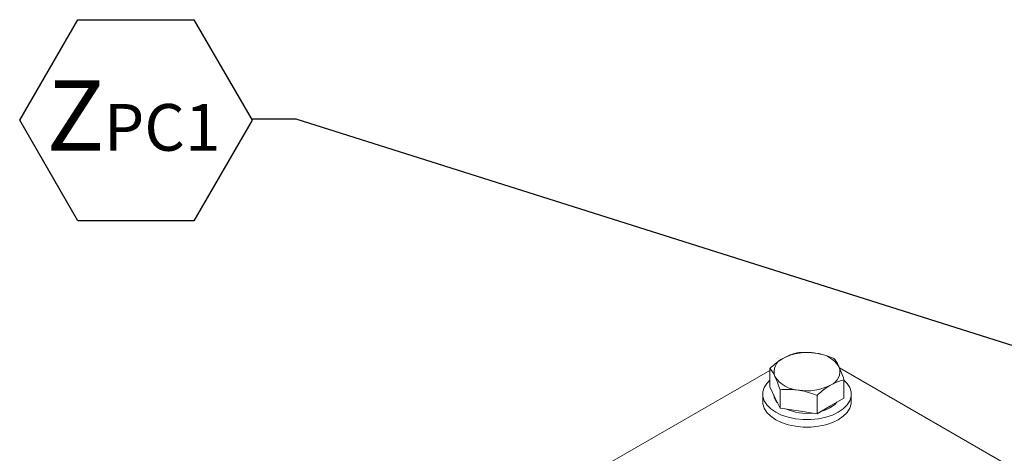
# Model space of a CAD drawing. Units: millimetres. Extents: x 11 to 1180, y 5 to 832.
# Drawn here: x 860 to 927, y 747 to 777 of the extents above; entities that cross this region are included whole.
import ezdxf

# ---------------------------------------------------------------- set-up
doc = ezdxf.new("R2010")
doc.units = ezdxf.units.MM
doc.layers.add('SLD-0', color=7, linetype='Continuous')
doc.styles.add('SLDTEXTSTYLE0', font='TXT', dxfattribs={"width": 0.605})
doc.dimstyles.new('SLDDIMSTYLE0', dxfattribs={"dimtxt": 0, "dimasz": 1, "dimexe": 0, "dimexo": 0.0625, "dimgap": 0, "dimtad": 0, "dimtih": 1, "dimtoh": 1, "dimdec": 0, "dimrnd": 1e-09, "dimzin": 0, "dimdsep": 46, "dimtxsty": 'Standard', "dimblk1": 'DOT', "dimblk2": 'DOT', "dimsah": 1, "dimcen": 0.09, "dimadec": 0, "dimazin": 0, "dimtfac": 1, "dimtdec": 0, "dimtofl": 0, "dimtmove": 0, "dimatfit": 3, "dimldrblk": 'DOT', "dimfxl": 0, "dimfrac": 2, "dimtolj": 1, "dimtzin": 0, "dimarcsym": 0})

# ---------------------------------------------------------------- blocks, each defined once
blk = doc.blocks.new('SW_NOTE_28')
at = {"layer": 'SLD-0', "color": 0}
for p, q in [((-15.77, -0.075), (-11.827, 6.754)), ((-11.827, 6.754), (-3.942, 6.754)), ((-3.942, 6.754), (0, -0.075)), ((-11.827, -6.903), (-15.77, -0.075)), ((0, -0.075), (-3.942, -6.903)), ((-3.942, -6.903), (-11.827, -6.903))]:
    blk.add_line(p, q, dxfattribs=at)
at = {"layer": 'SLD-0', "color": 0, "attachment_point": 1, "style": 'SLDTEXTSTYLE0'}
for s, insert, char_height in [('Z', (-13.937, 2.624), 4.762), ('PC1', (-10.056, 1.027), 3.175)]:
    blk.add_mtext(s, dxfattribs=dict(at, insert=insert, char_height=char_height))
blk = doc.blocks.new('_DOT')
at = {"color": 0, "linetype": 'ByBlock', "lineweight": -2}
blk.add_line((-0.5, 0), (-1, 0), dxfattribs=at)
at = {"color": 0, "linetype": 'ByBlock', "const_width": 0.5}
blk.add_lwpolyline([(-0.25, 0, 1), (0.25, 0, 1)], format="xyb", close=True, dxfattribs=at)

msp = doc.modelspace()

# ---------------------------------------------------------------- linework, layer by layer
at = {"color": 7, "linetype": 'Continuous', "lineweight": 15}
for p, q in [((911.0319, 752.7691), (899.878, 746.3301)), ((911.0319, 751.6637), (911.0319, 752.9082)), ((930.6487, 744.3444), (915.7499, 752.9453)), ((916.0551, 750.8964), (916.0551, 752.1409)), ((910.5435, 751.1576), (910.5435, 750.6473)), ((911.372, 750.94), (911.0319, 751.6637)), ((911.7121, 750.2162), (911.7121, 751.4607)), ((916.5435, 750.6473), (916.5435, 751.1576)), ((911.7121, 750.2162), (911.372, 750.94)), ((914.2238, 749.8326), (914.2238, 751.077)), ((916.0551, 750.8964), (915.1395, 750.3645)), ((912.968, 750.0244), (911.7121, 750.2162)), ((914.2238, 749.8326), (912.968, 750.0244)), ((915.1395, 750.3645), (914.2238, 749.8326))]:
    msp.add_line(p, q, dxfattribs=at)
at = {"color": 7, "linetype": 'Continuous', "lineweight": 15, "flags": 128}
for points in [[(911.0319, 752.1047), (910.8246, 751.8895), (910.6457, 751.6058), (910.5549, 751.3085), (910.5549, 751.0066), (910.6457, 750.7094), (910.8246, 750.4257), (911.086, 750.1642), (911.4222, 749.933), (911.8228, 749.7389), (912.2757, 749.588), (912.7671, 749.4847), (913.282, 749.4323), (913.805, 749.4323), (914.32, 749.4847), (914.8114, 749.588), (915.2642, 749.7389), (915.6648, 749.933), (916.001, 750.1642), (916.2624, 750.4257), (916.4413, 750.7094), (916.5321, 751.0066), (916.5321, 751.3085), (916.4413, 751.6058), (916.2624, 751.8895), (916.0551, 752.1047)], [(910.5435, 750.6473), (910.5549, 750.4963), (910.6457, 750.199), (910.8246, 749.9153), (911.086, 749.6539), (911.4222, 749.4226), (911.8228, 749.2286), (912.2757, 749.0777), (912.7671, 748.9744), (913.282, 748.922), (913.805, 748.922), (914.32, 748.9744), (914.8114, 749.0777), (915.2642, 749.2286), (915.6648, 749.4226), (916.001, 749.6539), (916.2624, 749.9153), (916.4413, 750.199), (916.5321, 750.4963), (916.5435, 750.6473)], [(915.602, 750.6332), (915.4261, 750.4462), (915.1395, 750.242)], [(915.1395, 750.242), (914.7875, 750.0753), (914.4648, 749.9726)]]:
    msp.add_lwpolyline(points, dxfattribs=at)
at = {"color": 7, "linetype": 'Continuous', "lineweight": 15}
for centre, radius, start, end in [((913.539, 750.5452), 3.4483, 80.316523, 117.485992), ((913.9982, 751.8848), 2.063, 33.674301, 86.640626), ((912.2996, 752.6831), 0.9861, 110.917047, 199.833476), ((914.7874, 752.6941), 0.9861, 290.917554, 19.832969), ((913.0888, 753.4924), 2.063, 213.674124, 266.640639), ((913.548, 754.8321), 3.4483, 260.31658, 297.485993), ((912.204, 751.1917), 0.9128, 185.592369, 224.750515), ((913.5204, 753.2893), 3.4357, 245.82008, 276.810047)]:
    msp.add_arc(centre, radius, start, end, dxfattribs=at)
for points, knots in [([(912.8632, 753.972), (912.8047, 753.9571), (912.5067, 753.8809), (912.1967, 753.7275), (911.9476, 753.6042)], [0, 0, 0, 0, 0.1963537, 1, 1, 1, 1]), ([(914.1191, 753.9443), (914.0893, 753.9486), (913.8639, 753.9816), (913.4388, 754.0107), (913.0563, 753.985), (912.8632, 753.972)], [0, 0, 0, 0, 0.0700884, 0.5307819, 1, 1, 1, 1]), ([(915.3749, 753.5884), (915.1709, 753.6654), (914.7593, 753.8208), (914.3338, 753.9029), (914.1191, 753.9443)], [0, 0, 0, 0, 0.4954578, 1, 1, 1, 1]), ([(911.9476, 753.6042), (911.8793, 753.5629), (911.5695, 753.3755), (911.2674, 753.1129), (911.0319, 752.9082)], [0, 0, 0, 0, 0.22036434, 1, 1, 1, 1]), ([(915.715, 753.0287), (915.707, 753.0457), (915.6459, 753.1741), (915.5308, 753.3832), (915.4272, 753.5196), (915.3749, 753.5884)], [0, 0, 0, 0, 0.0700897, 0.5307861, 1, 1, 1, 1]), ([(911.0319, 752.9082), (911.0871, 752.8365), (911.1986, 752.6918), (911.3139, 752.4636), (911.372, 752.3485)], [0, 0, 0, 0, 0.495456, 1, 1, 1, 1]), ([(916.0551, 752.1409), (915.9999, 752.3043), (915.8884, 752.6341), (915.7732, 752.8964), (915.715, 753.0287)], [0, 0, 0, 0, 0.4954546, 1, 1, 1, 1]), ([(911.372, 752.3485), (911.3801, 752.3312), (911.4411, 752.1998), (911.5562, 751.919), (911.6599, 751.6144), (911.7121, 751.4607)], [0, 0, 0, 0, 0.0700912, 0.5307861, 1, 1, 1, 1]), ([(914.2238, 751.077), (914.4593, 751.2817), (914.7614, 751.5443), (915.0712, 751.7317), (915.1395, 751.773)], [0, 0, 0, 0, 0.7796357, 1, 1, 1, 1]), ([(915.1395, 751.773), (915.3886, 751.8963), (915.6986, 752.0497), (915.9966, 752.1259), (916.0551, 752.1409)], [0, 0, 0, 0, 0.8036491, 1, 1, 1, 1]), ([(911.7121, 751.4607), (911.9161, 751.4754), (912.3277, 751.5051), (912.7533, 751.4571), (912.968, 751.4329)], [0, 0, 0, 0, 0.4954585, 1, 1, 1, 1]), ([(912.968, 751.4329), (912.9977, 751.4282), (913.2231, 751.3923), (913.6482, 751.2915), (914.0307, 751.1489), (914.2238, 751.077)], [0, 0, 0, 0, 0.0700897, 0.5307826, 1, 1, 1, 1])]:
    msp.add_open_spline(points, degree=3, knots=knots, dxfattribs=at)

# ---------------------------------------------------------------- block references
at = {"layer": 'SLD-0'}
msp.add_blockref('SW_NOTE_28', (875.8814, 769.8399), dxfattribs=at)

# ---------------------------------------------------------------- leaders
msp.add_leader([(980.2526, 737.7679), (878.8814, 769.8399), (875.8814, 769.8399)], dimstyle='SLDDIMSTYLE0', dxfattribs=at)

doc.saveas('drawing.dxf')
